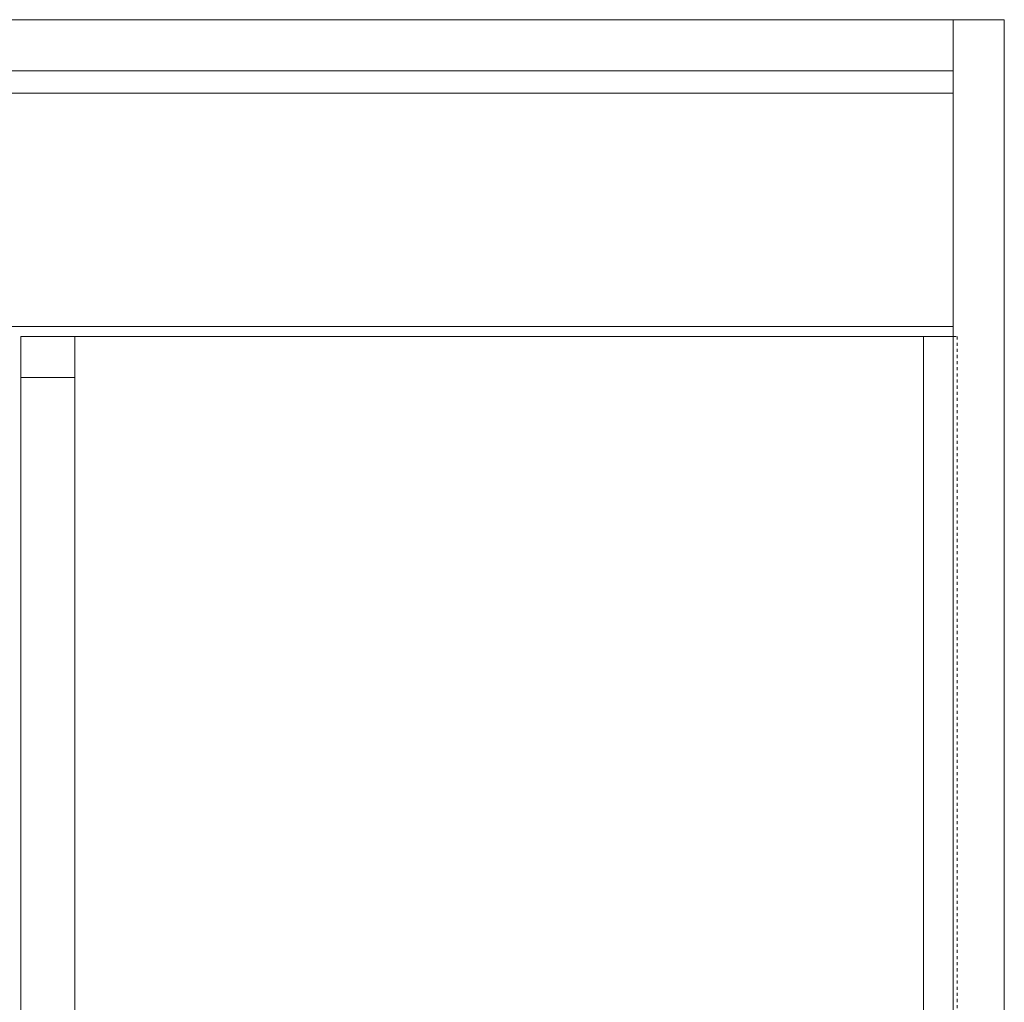
# Model space of a CAD drawing. Units: millimetres. Extents: x 2155 to 6223, y 646 to 5377.
# Drawn here: x 4974 to 5455, y 4819 to 5300 of the extents above; entities that cross this region are included whole.
import ezdxf

# ---------------------------------------------------------------- set-up
doc = ezdxf.new("R2010")
doc.units = ezdxf.units.MM
doc.linetypes.add('line_font16', pattern=[3, 1.5, -1.5])
doc.layers.add('扉', color=7, linetype='Continuous', lineweight=13)
doc.layers.add('枠', color=7, linetype='Continuous', lineweight=13)

msp = doc.modelspace()

# ---------------------------------------------------------------- linework, layer by layer
at = {"layer": '扉', "color": 7, "linetype": 'Continuous', "lineweight": 13}
for p, q in [((4974.2, 5144.63), (5430.2, 5144.63)), ((5000.7, 5144.63), (5000.7, 3159.63)), ((5415.7, 5144.63), (5415.7, 3159.63))]:
    msp.add_line(p, q, dxfattribs=at)
at = {"layer": '扉', "color": 2, "linetype": 'Continuous', "lineweight": 13}
for p, q in [((4974.2, 3159.63), (4974.2, 5144.63)), ((4974.2, 5124.63), (5000.7, 5124.63))]:
    msp.add_line(p, q, dxfattribs=at)
at = {"layer": '扉', "color": 7, "linetype": 'line_font16', "lineweight": 13}
for p, q in [((5430.2, 5144.63), (5432.2, 5144.63)), ((5432.2, 5144.63), (5432.2, 3159.63))]:
    msp.add_line(p, q, dxfattribs=at)
at = {"layer": '枠', "color": 7, "linetype": 'Continuous', "lineweight": 13}
for p, q in [((4105.2, 5299.63), (5455.2, 5299.63)), ((5430.2, 5299.63), (5430.2, 3149.63)), ((5455.2, 5299.63), (5455.2, 3149.63)), ((4130.2, 5274.63), (5430.2, 5274.63)), ((4130.2, 5263.63), (5430.2, 5263.63)), ((4130.2, 5149.63), (5430.2, 5149.63))]:
    msp.add_line(p, q, dxfattribs=at)

doc.saveas('drawing.dxf')
